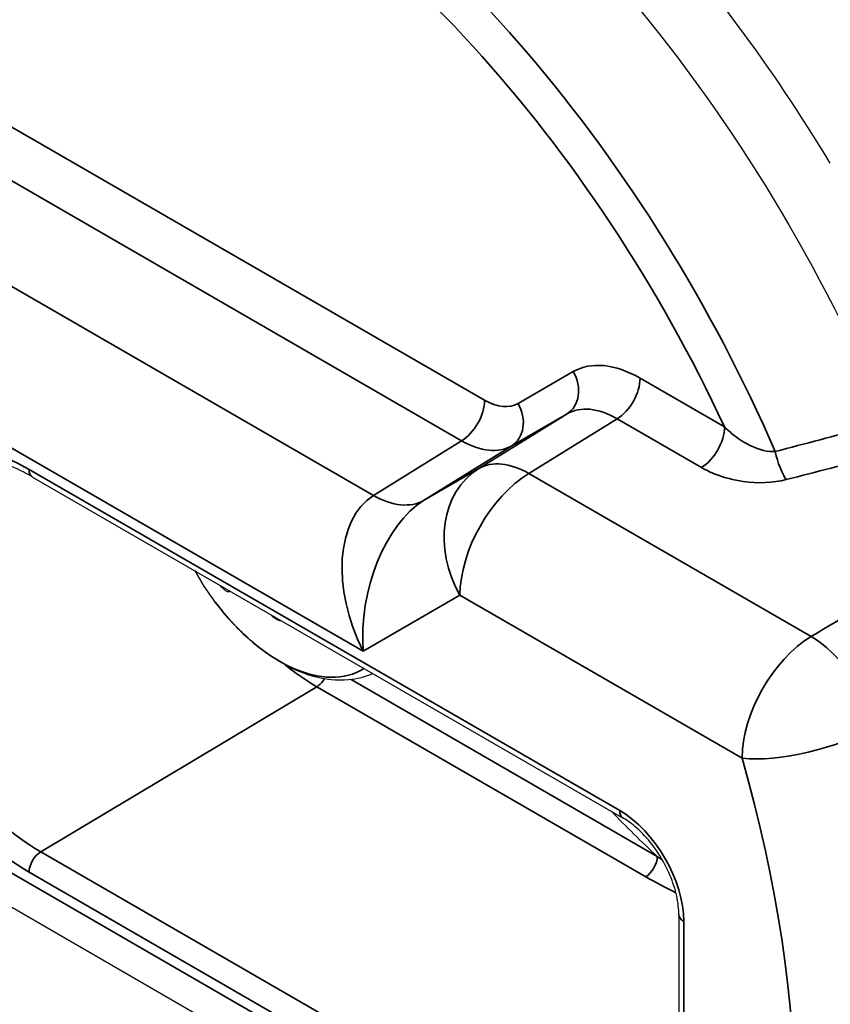
# Paper-space layout 'Layout1' of a CAD drawing. Units: inches. Extents: x -5 to 11.4, y -0.3 to 10.1.
# Drawn here: x 5.3 to 5.5, y 7.6 to 7.8 of the extents above; entities that cross this region are included whole.
import ezdxf

# ---------------------------------------------------------------- set-up
doc = ezdxf.new("R2010")
doc.units = ezdxf.units.IN
doc.header["$MEASUREMENT"] = 0
doc.layers.add('Viewport5ForCustomObjects_0', color=7, linetype='Continuous')
doc.layers.add('Visible (ANSI)', color=7, linetype='Continuous', lineweight=25)
doc.layers.add('Visible Narrow (ANSI)', color=7, linetype='Continuous', lineweight=35)

# ---------------------------------------------------------------- blocks, each defined once
blk = doc.blocks.new('CustomObjectsInViewport5_0')
at = {"layer": 'Visible (ANSI)'}
for p, q in [((-10008.8158, -10009.27221), (-10006.9959, -10010.32293)), ((-10007.27417, -10009.76527), (-10006.74384, -10010.07146)), ((-10006.6938, -10010.15813), (-10006.6938, -10010.38675))]:
    blk.add_line(p, q, dxfattribs=at)
at = {"layer": 'Visible (ANSI)', "extrusion": (0, 0, -1)}
blk.add_arc((10006.90675, -10009.72523), 0.254, 323.16516, 330.70872, dxfattribs=at)
for centre, major_axis, start_param, end_param in [((-10006.46269, -10009.46885), (-0.709, 1.22802), 0, 3.141593), ((-10007.02979, -10009.79627), (-0.4375, 0.75777), 6.02289, 8.074827)]:
    blk.add_ellipse(centre, major_axis=major_axis, ratio=0.57735, start_param=start_param, end_param=end_param, dxfattribs=at)
at = {"layer": 'Visible (ANSI)'}
blk.add_ellipse((-10007.0107, -10009.78525), major_axis=(-0.4707, 0.81527), ratio=0.57735, start_param=4.749513, end_param=5.071655, dxfattribs=at)
for points, knots in [([(-10007.27417, -10009.76527), (-10007.28166, -10009.76095), (-10007.28908, -10009.75734), (-10007.30355, -10009.75158), (-10007.3106, -10009.74945), (-10007.32413, -10009.74663), (-10007.3306, -10009.74595), (-10007.34279, -10009.74595), (-10007.34852, -10009.74663), (-10007.3592, -10009.74924), (-10007.36416, -10009.75116), (-10007.36876, -10009.75369)], [4.712389, 4.712389, 4.712389, 4.712389, 4.867, 4.867, 5.0216111, 5.0216111, 5.1762221, 5.1762221, 5.3308332, 5.3308332, 5.4854442, 5.4854442, 5.4854442, 5.4854442]), ([(-10007.09745, -10009.86831), (-10007.09788, -10009.8685), (-10007.09847, -10009.86848), (-10007.09989, -10009.86797), (-10007.1007, -10009.86747), (-10007.10231, -10009.86619), (-10007.1032, -10009.86533), (-10007.1045, -10009.86383), (-10007.10493, -10009.8633), (-10007.10534, -10009.86275)], [0, 0, 0, 0, 0.01006384, 0.01006384, 0.02012769, 0.02012769, 0.03001785, 0.03001785, 0.03503149, 0.03503149, 0.03503149, 0.03503149]), ([(-10006.96849, -10009.94176), (-10006.97538, -10009.94483), (-10006.98279, -10009.9467), (-10007.00077, -10009.94838), (-10007.01146, -10009.94719), (-10007.03256, -10009.94131), (-10007.043, -10009.93663), (-10007.06329, -10009.92444), (-10007.07314, -10009.91692), (-10007.09185, -10009.8996), (-10007.10069, -10009.88979), (-10007.10921, -10009.87861), (-10007.10963, -10009.87806), (-10007.11004, -10009.87751)], [1.382762, 1.382762, 1.382762, 1.382762, 1.581678, 1.581678, 1.854898, 1.854898, 2.128118, 2.128118, 2.401338, 2.401338, 2.674559, 2.674559, 2.688648, 2.688648, 2.688648, 2.688648]), ([(-10007.05022, -10009.89457), (-10007.05078, -10009.89457), (-10007.05138, -10009.8945), (-10007.05297, -10009.89411), (-10007.05409, -10009.89365), (-10007.05634, -10009.89237), (-10007.05746, -10009.89155), (-10007.05885, -10009.89033), (-10007.05925, -10009.88995), (-10007.05964, -10009.88955)], [0.03368606, 0.03368606, 0.03368606, 0.03368606, 0.03990784, 0.03990784, 0.04984922, 0.04984922, 0.05979059, 0.05979059, 0.06391072, 0.06391072, 0.06391072, 0.06391072]), ([(-10006.80345, -10010.60121), (-10006.85934, -10010.60633), (-10006.9192, -10010.5984), (-10007.04399, -10010.55788), (-10007.10911, -10010.52418), (-10007.23666, -10010.43452), (-10007.29906, -10010.37838), (-10007.41458, -10010.24979), (-10007.46771, -10010.1774), (-10007.53529, -10010.06429), (-10007.55532, -10010.02715), (-10007.57355, -10009.98942)], [4.187286, 4.187286, 4.187286, 4.187286, 4.496952, 4.496952, 4.82079, 4.82079, 5.146816, 5.146816, 5.471854, 5.471854, 5.624503, 5.624503, 5.624503, 5.624503]), ([(-10006.6938, -10010.15813), (-10006.6938, -10010.15309), (-10006.69443, -10010.14742), (-10006.69708, -10010.13538), (-10006.69912, -10010.12899), (-10006.70452, -10010.1162), (-10006.7079, -10010.10981), (-10006.71562, -10010.0978), (-10006.71996, -10010.09219), (-10006.72905, -10010.08241), (-10006.73379, -10010.07824), (-10006.74026, -10010.07364), (-10006.74207, -10010.07248), (-10006.74384, -10010.07146)], [3.141593, 3.141593, 3.141593, 3.141593, 3.424663, 3.424663, 3.714406, 3.714406, 4.009303, 4.009303, 4.305189, 4.305189, 4.5976, 4.5976, 4.712389, 4.712389, 4.712389, 4.712389])]:
    blk.add_open_spline(points, degree=3, knots=knots, dxfattribs=at)
for points in [[(-10007.09632, -10009.86796), (-10007.09673, -10009.86805), (-10007.0971, -10009.86816), (-10007.09745, -10009.86831)], [(-10007.05964, -10009.88955), (-10007.05996, -10009.88922), (-10007.06028, -10009.8889), (-10007.0606, -10009.88857)]]:
    blk.add_open_spline(points, degree=3, dxfattribs=at)
at = {"layer": 'Visible Narrow (ANSI)'}
for p, q in [((-10006.96798, -10009.78182), (-10008.77247, -10008.74)), ((-10008.83444, -10008.84924), (-10006.97726, -10009.92149)), ((-10006.97726, -10010.30326), (-10008.83444, -10009.23101)), ((-10006.86819, -10009.6963), (-10007.62912, -10009.25698)), ((-10007.64978, -10009.29339), (-10006.88885, -10009.73271)), ((-10006.78858, -10009.67062), (-10006.8382, -10009.69927)), ((-10006.65279, -10009.72033), (-10006.7286, -10009.67656)), ((-10006.79424, -10009.70852), (-10006.87338, -10009.75763)), ((-10006.84386, -10009.73717), (-10006.79424, -10009.70852)), ((-10006.82839, -10009.76208), (-10006.74926, -10009.71297)), ((-10006.74926, -10009.71297), (-10006.67345, -10009.75675)), ((-10006.88885, -10009.73271), (-10006.96798, -10009.78182)), ((-10006.923, -10009.78628), (-10006.84386, -10009.73717)), ((-10006.74694, -10010.06459), (-10007.27727, -10009.75841)), ((-10006.87338, -10009.75763), (-10006.923, -10009.78628)), ((-10006.57505, -10009.90835), (-10006.82839, -10009.76208)), ((-10007.09745, -10009.86831), (-10007.09657, -10009.86781)), ((-10006.97726, -10009.92149), (-10006.89037, -10009.87132)), ((-10006.89037, -10009.87132), (-10006.63703, -10010.01759)), ((-10007.05964, -10009.88955), (-10007.05928, -10009.88934)), ((-10006.71317, -10010.10584), (-10006.98802, -10009.94715)), ((-10007.26685, -10010.10164), (-10007.019, -10009.95355)), ((-10007.019, -10009.95355), (-10006.72359, -10010.1241)), ((-10006.73652, -10010.40783), (-10007.26685, -10010.10164)), ((-10007.27727, -10010.11991), (-10006.74694, -10010.42609)), ((-10006.6894, -10010.39287), (-10006.6894, -10010.16425))]:
    blk.add_line(p, q, dxfattribs=at)
for centre, major_axis, ratio, start_param, end_param in [((-10006.71725, -10009.61582), (-0.709, 1.22802), 0.57735, 4.057231, 6.283185), ((-10007.10068, -10009.8372), (-0.41925, 0.72617), 0.57735, 4.514797, 6.543481), ((-10006.72858, -10009.77459), (-0.06, 0.10397), 0.577186, 5.498213, 6.283327), ((-10006.80979, -10009.68287), (0.015, -0.02598), 0.816497, 0.02618, 1.570796), ((-10006.74981, -10009.68881), (0.015, 0.02598), 0.57735, 3.953171, 5.497787), ((-10006.8894, -10009.70855), (0.015, 0.02598), 0.57735, 3.953171, 5.497787), ((-10006.85942, -10009.71152), (0.015, -0.02598), 0.816497, 0.02618, 1.570796), ((-10007.27727, -10009.93916), (-0.11069, 0.19171), 0.57735, 5.497787, 8.63938), ((-10006.674, -10009.73258), (0.015, 0.02598), 0.57735, 3.953171, 5.497787), ((-10006.88942, -10009.65953), (0.04583, -0.07748), 0.574303, 5.491919, 6.277033), ((-10006.82673, -10009.83458), (-0.04746, 0.07647), 0.568266, 5.479703, 6.264817), ((-10006.82673, -10009.83458), (-0.045, 0.07794), 0.816497, 0.02618, 1.570796), ((-10006.91362, -10009.88475), (-0.04905, 0.10583), 0.628468, 0.082575, 1.627191), ((-10006.57339, -10009.98085), (-0.045, -0.07794), 0.57735, 3.953171, 5.497787), ((-10006.57339, -10009.98085), (-0.04555, 0.07762), 0.551661, 4.298467, 5.493556), ((-10007.019, -10009.79004), (0.10013, -0.17343), 0.57735, 5.295492, 5.497787), ((-10006.57339, -10009.98085), (0.08655, 0.02467), 0.32558, 3.798436, 5.343053), ((-10006.55887, -10010.04366), (-0.29101, 0.21889), 0.402543, 1.167681, 1.332557), ((-10006.74694, -10010.13103), (-0.04069, 0.07047), 0.57735, 3.926991, 5.497787), ((-10006.73634, -10010.05847), (-0.0075, -0.01299), 0.57735, 5.497787, 6.283185)]:
    blk.add_ellipse(centre, major_axis=major_axis, ratio=ratio, start_param=start_param, end_param=end_param, dxfattribs=at)
at = {"layer": 'Visible Narrow (ANSI)', "extrusion": (0, 0, -1)}
for centre, major_axis, ratio, start_param, end_param in [((-10006.75967, -10009.64032), (-0.679, 1.17606), 0.57735, 0.326111, 2.218056), ((-10007.11464, -10009.84526), (-0.40516, 0.70176), 0.57735, 5.953613, 8.006034), ((-10006.8682, -10009.64728), (0.03, -0.05199), 0.577186, 6.283043, 7.068158), ((-10006.74979, -10009.78684), (-0.04416, 0.07849), 0.579977, 6.276629, 7.061743), ((-10006.59795, -10009.74341), (-0.00747, 0.02905), 0.294757, 3.810083, 4.822434), ((-10007.26685, -10009.93314), (-0.10319, 0.17873), 0.57735, 3.926991, 6.295528), ((-10007.26667, -10009.75228), (-0.0075, -0.01299), 0.57735, 0, 0.785398), ((-10006.82673, -10009.83458), (0.045, 0.07794), 0.57735, 3.926991, 5.471607), ((-10006.91362, -10009.88475), (0.02215, 0.10528), 0.571433, 4.238894, 5.78351), ((-10006.96965, -10009.70932), (0.04746, -0.07647), 0.568266, 0.018368, 0.803482), ((-10007.05236, -10009.8093), (0.07435, -0.12879), 0.57735, 6.262198, 7.649287), ((-10007.01918, -10009.94141), (-0.0075, -0.01299), 0.57735, 4.769505, 5.480334), ((-10007.11464, -10009.84526), (0.40516, -0.70176), 0.57735, 0.093435, 1.689549), ((-10007.27727, -10009.93916), (0.48658, -0.84278), 0.57735, 5.122546, 5.873029), ((-10007.26667, -10010.11378), (0.0075, 0.01299), 0.57735, 3.926991, 5.480334), ((-10006.72377, -10010.11196), (-0.0075, -0.01299), 0.57735, 3.926991, 5.480334), ((-10006.6788, -10010.15813), (-0.015, 0), 0.57735, 5.497787, 6.283185)]:
    blk.add_ellipse(centre, major_axis=major_axis, ratio=ratio, start_param=start_param, end_param=end_param, dxfattribs=at)
at = {"layer": 'Visible Narrow (ANSI)'}
for points, knots in [([(-10006.50708, -10009.71581), (-10006.51365, -10009.71756), (-10006.52023, -10009.71932), (-10006.55362, -10009.72821), (-10006.58044, -10009.73532), (-10006.60728, -10009.74241)], [-0.275997, -0.275997, -0.275997, -0.275997, -0.2215991, -0.2215991, 0, 0, 0, 0]), ([(-10006.60728, -10009.74241), (-10006.61378, -10009.74288), (-10006.62159, -10009.74091), (-10006.63437, -10009.73479), (-10006.63944, -10009.73158), (-10006.64723, -10009.7255), (-10006.65011, -10009.72297), (-10006.65279, -10009.72033)], [0, 0, 0, 0, 0.0993523, 0.0993523, 0.1678086, 0.1678086, 0.2105938, 0.2105938, 0.2105938, 0.2105938]), ([(-10006.59739, -10009.76758), (-10006.57048, -10009.76065), (-10006.54359, -10009.7537), (-10006.50696, -10009.74418), (-10006.49721, -10009.74164), (-10006.48746, -10009.7391)], [0, 0, 0, 0, 0.2215991, 0.2215991, 0.3020527, 0.3020527, 0.3020527, 0.3020527]), ([(-10006.67345, -10009.75675), (-10006.66948, -10009.75904), (-10006.6651, -10009.76113), (-10006.6529, -10009.76586), (-10006.64467, -10009.76804), (-10006.62319, -10009.77105), (-10006.60946, -10009.77068), (-10006.59739, -10009.76758)], [-0.2105938, -0.2105938, -0.2105938, -0.2105938, -0.1678086, -0.1678086, -0.0993523, -0.0993523, 0, 0, 0, 0]), ([(-10006.38624, -10009.79754), (-10006.41891, -10009.81671), (-10006.45158, -10009.83589), (-10006.51452, -10009.87283), (-10006.54478, -10009.89059), (-10006.57505, -10009.90835)], [-0.6667178, -0.6667178, -0.6667178, -0.6667178, -0.3206326, -0.3206326, 0, 0, 0, 0])]:
    blk.add_open_spline(points, degree=3, knots=knots, dxfattribs=at)
for points in [[(-10006.70841, -10010.10931), (-10006.71001, -10010.10816), (-10006.71159, -10010.107), (-10006.71317, -10010.10584)], [(-10006.72359, -10010.1241), (-10006.71489, -10010.12912), (-10006.70578, -10010.1339), (-10006.69644, -10010.13851)]]:
    blk.add_open_spline(points, degree=3, dxfattribs=at)

psp = doc.layouts.get("Layout1")

# ---------------------------------------------------------------- block references
at = {"layer": 'Viewport5ForCustomObjects_0', "xscale": 0.2499999999999789, "yscale": 0.2499999999999789, "zscale": 0.2499999999999789}
psp.add_blockref('CustomObjectsInViewport5_0', (2507.15363, 2510.16863), dxfattribs=at)

doc.saveas('drawing.dxf')
